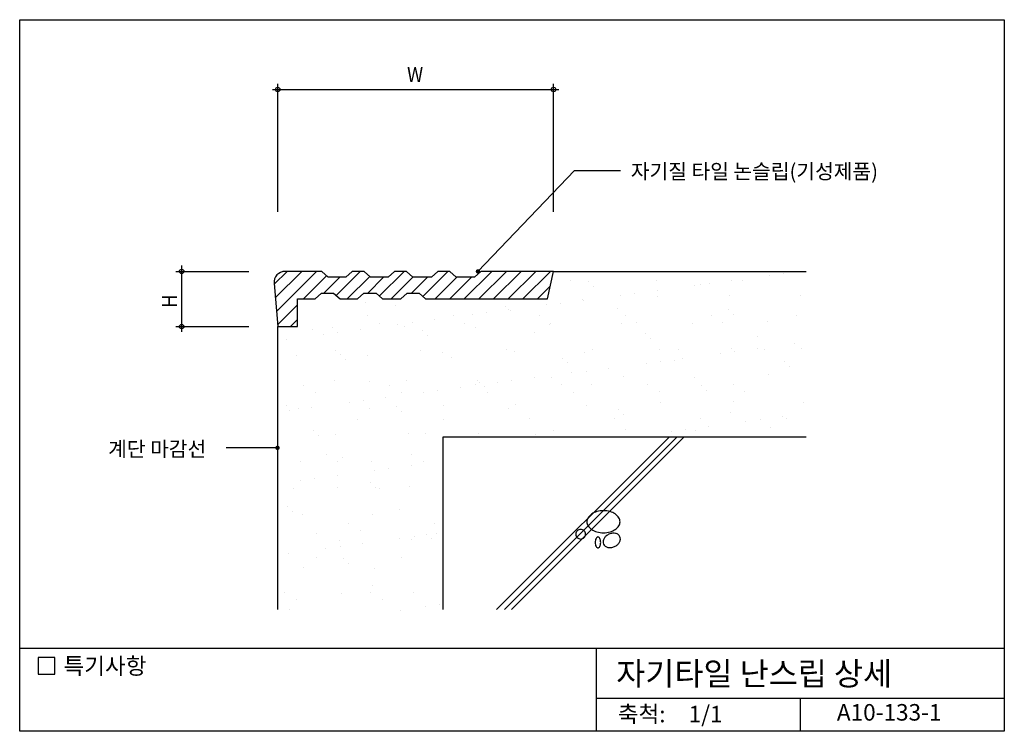
# Model space of a CAD drawing. Extents: x 0 to 178, y 0 to 129.
import ezdxf
from ezdxf.enums import TextEntityAlignment as Align

# ---------------------------------------------------------------- set-up
doc = ezdxf.new("R2010")
doc.units = 0
doc.header["$LTSCALE"] = 20
doc.header["$MEASUREMENT"] = 0
doc.layers.get('0').update_dxf_attribs({"linetype": 'CONTINUOUS'})
for name, color, linetype in [('FINL', 5, 'CONTINUOUS'), ('HATC', 1, 'CONTINUOUS'), ('MISC', 6, 'CONTINUOUS'), ('OUTLINE', 253, 'CONTINUOUS'), ('TEXT', 2, 'CONTINUOUS'), ('WALL', 3, 'CONTINUOUS')]:
    doc.layers.add(name, color=color, linetype=linetype)
doc.styles.add('GHG1', font='simple.shx', dxfattribs={"bigfont": 'korsimple.shx'})
doc.styles.add('UHS', font='simple.shx', dxfattribs={"bigfont": 'korsimple.shx'})

# ---------------------------------------------------------------- blocks, each defined once
blk = doc.blocks.new('*X0')
at = {"color": 0}
for p, q in [((288.25, 221.96), (290.6, 224.3)), ((288.45, 219.51), (293.25, 224.3)), ((288.66, 217.06), (295.9, 224.3)), ((293.55, 219.3), (297.76, 223.52)), ((297.26, 220.36), (300.15, 223.25)), ((299.49, 219.94), (303.85, 224.3)), ((301.51, 219.3), (305.59, 223.39)), ((305.21, 220.36), (308.1, 223.25)), ((307.31, 219.81), (311.81, 224.3)), ((309.46, 219.3), (313.41, 223.25)), ((313.17, 220.36), (316.06, 223.25)), ((315.21, 219.75), (319.76, 224.3)), ((317.42, 219.3), (321.36, 223.25)), ((320.07, 219.3), (324.01, 223.25)), ((322.72, 219.3), (327.72, 224.3)), ((325.37, 219.3), (330.37, 224.3)), ((328.02, 219.3), (333.02, 224.3)), ((330.67, 219.3), (335.67, 224.3)), ((333.32, 219.3), (338.32, 224.3)), ((335.98, 219.3), (338.29, 221.62)), ((288.87, 214.62), (292.47, 218.23)), ((291.2, 214.3), (292.47, 215.57))]:
    blk.add_line(p, q, dxfattribs=at)
blk = doc.blocks.new('*X1')
at = {"color": 0}
for p, q in [((135.85, 82.61), (135.85, 82.61)), ((138.46, 82.96), (138.46, 82.96)), ((99.85, 81.69), (99.85, 81.69)), ((103.16, 81.45), (103.16, 81.45)), ((104.09, 80.6), (104.09, 80.6)), ((115.42, 81.72), (115.42, 81.72)), ((122.4, 80.84), (122.4, 80.84)), ((123.47, 81), (123.47, 81)), ((125, 81.19), (125, 81.19)), ((129.06, 81.72), (129.06, 81.72)), ((130.99, 81.75), (130.99, 81.75)), ((108.94, 79.07), (108.94, 79.07)), ((111.54, 79.41), (111.54, 79.41)), ((115.6, 79.95), (115.6, 79.95)), ((115.63, 78.85), (115.63, 78.85)), ((128.72, 79.02), (128.72, 79.02)), ((141.51, 78.95), (141.51, 78.95)), ((62.74, 77.77), (62.74, 77.77)), ((68.13, 77.23), (68.13, 77.23)), ((88.13, 77.06), (88.13, 77.06)), ((95.48, 77.3), (95.48, 77.3)), ((98.08, 77.64), (98.08, 77.64)), ((102.12, 78.36), (102.12, 78.36)), ((102.14, 78.18), (102.14, 78.18)), ((63.05, 75.29), (63.05, 75.29)), ((78.62, 75.32), (78.62, 75.32)), ((82.02, 75.53), (82.02, 75.53)), ((84.62, 75.87), (84.62, 75.87)), ((88.69, 76.4), (88.69, 76.4)), ((89.05, 76.21), (89.05, 76.21)), ((94.19, 75.35), (94.19, 75.35)), ((108.44, 76.62), (108.44, 76.62)), ((109.76, 75.38), (109.76, 75.38)), ((125.33, 75.41), (125.33, 75.41)), ((128.44, 76.44), (128.44, 76.44)), ((129.36, 75.6), (129.36, 75.6)), ((140.9, 75.43), (140.9, 75.43)), ((65.15, 73.95), (65.15, 73.95)), ((68.56, 73.75), (68.56, 73.75)), ((69.8, 73.31), (69.8, 73.31)), ((71.16, 74.1), (71.16, 74.1)), ((75.23, 74.63), (75.23, 74.63)), ((80.72, 73.98), (80.72, 73.98)), ((82.59, 73.25), (82.59, 73.25)), ((96.09, 73.74), (96.09, 73.74)), ((96.3, 74.01), (96.3, 74.01)), ((109.18, 73.9), (109.18, 73.9)), ((111.87, 74.03), (111.87, 74.03)), ((121.97, 73.84), (121.97, 73.84)), ((127.44, 74.06), (127.44, 74.06)), ((135.48, 74.33), (135.48, 74.33)), ((53.1, 72.84), (53.1, 72.84)), ((55.1, 71.98), (55.1, 71.98)), ((56.71, 73.14), (56.71, 73.14)), ((57.7, 72.33), (57.7, 72.33)), ((61.77, 72.86), (61.77, 72.86)), ((73.1, 72.67), (73.1, 72.67)), ((74.02, 71.83), (74.02, 71.83)), ((93.4, 72.23), (93.4, 72.23)), ((113.41, 72.06), (113.41, 72.06)), ((133.71, 71.61), (133.71, 71.61)), ((48.31, 71.09), (48.31, 71.09)), ((114.33, 71.21), (114.33, 71.21)), ((140.46, 70.28), (140.46, 70.28)), ((50.27, 68.2), (50.27, 68.2)), ((57.17, 69.09), (57.17, 69.09)), ((58.07, 68.28), (58.07, 68.28)), ((63.06, 68.14), (63.06, 68.14)), ((72.74, 69.11), (72.74, 69.11)), ((76.56, 68.62), (76.56, 68.62)), ((78.37, 67.84), (78.37, 67.84)), ((88.32, 69.14), (88.32, 69.14)), ((89.65, 68.79), (89.65, 68.79)), ((102.44, 68.73), (102.44, 68.73)), ((103.89, 69.17), (103.89, 69.17)), ((115.94, 69.22), (115.94, 69.22)), ((119.46, 69.2), (119.46, 69.2)), ((127.01, 68.5), (127.01, 68.5)), ((129.03, 69.38), (129.03, 69.38)), ((129.61, 68.85), (129.61, 68.85)), ((133.67, 69.38), (133.67, 69.38)), ((135.03, 69.23), (135.03, 69.23)), ((141.82, 69.32), (141.82, 69.32)), ((58.99, 67.44), (58.99, 67.44)), ((98.38, 67.67), (98.38, 67.67)), ((99.3, 66.82), (99.3, 66.82)), ((113.55, 66.73), (113.55, 66.73)), ((116.15, 67.07), (116.15, 67.07)), ((118.68, 67.23), (118.68, 67.23)), ((120.21, 67.61), (120.21, 67.61)), ((138.69, 67.05), (138.69, 67.05)), ((139.61, 66.21), (139.61, 66.21)), ((100.09, 64.96), (100.09, 64.96)), ((102.69, 65.3), (102.69, 65.3)), ((106.75, 65.84), (106.75, 65.84)), ((109.5, 64.27), (109.5, 64.27)), ((135.79, 64.69), (135.79, 64.69)), ((51.51, 62.74), (51.51, 62.74)), ((57.03, 63.51), (57.03, 63.51)), ((63.34, 63.45), (63.34, 63.45)), ((67.08, 62.77), (67.08, 62.77)), ((70.11, 63.68), (70.11, 63.68)), ((82.65, 62.8), (82.65, 62.8)), ((82.91, 63.62), (82.91, 63.62)), ((83.35, 63.28), (83.35, 63.28)), ((86.63, 63.19), (86.63, 63.19)), ((89.23, 63.53), (89.23, 63.53)), ((93.3, 64.07), (93.3, 64.07)), ((96.41, 64.1), (96.41, 64.1)), ((98.22, 62.83), (98.22, 62.83)), ((103.65, 62.84), (103.65, 62.84)), ((113.8, 62.86), (113.8, 62.86)), ((122.29, 64.21), (122.29, 64.21)), ((123.66, 62.67), (123.66, 62.67)), ((129.37, 62.89), (129.37, 62.89)), ((53.62, 61.4), (53.62, 61.4)), ((69.19, 61.43), (69.19, 61.43)), ((73.17, 61.42), (73.17, 61.42)), ((75.77, 61.76), (75.77, 61.76)), ((79.84, 62.29), (79.84, 62.29)), ((84.27, 62.43), (84.27, 62.43)), ((84.76, 61.46), (84.76, 61.46)), ((100.33, 61.49), (100.33, 61.49)), ((115.9, 61.51), (115.9, 61.51)), ((124.58, 61.82), (124.58, 61.82)), ((131.47, 61.54), (131.47, 61.54)), ((48.31, 59.06), (48.31, 59.06)), ((59.71, 59.64), (59.71, 59.64)), ((62.31, 59.99), (62.31, 59.99)), ((66.38, 60.52), (66.38, 60.52)), ((76.88, 58.99), (76.88, 58.99)), ((89.96, 59.16), (89.96, 59.16)), ((102.75, 59.09), (102.75, 59.09)), ((116.26, 59.58), (116.26, 59.58)), ((129.35, 59.75), (129.35, 59.75)), ((142.14, 59.69), (142.14, 59.69)), ((48.85, 58.21), (48.85, 58.21)), ((50.58, 58.56), (50.58, 58.56)), ((52.92, 58.75), (52.92, 58.75)), ((63.37, 58.5), (63.37, 58.5)), ((68.32, 58.89), (68.32, 58.89)), ((69.24, 58.05), (69.24, 58.05)), ((88.62, 58.45), (88.62, 58.45)), ((108.63, 58.28), (108.63, 58.28)), ((109.55, 57.43), (109.55, 57.43)), ((128.93, 57.83), (128.93, 57.83)), ((61.21, 56.57), (61.21, 56.57)), ((76.78, 56.59), (76.78, 56.59)), ((92.35, 56.62), (92.35, 56.62)), ((107.92, 56.65), (107.92, 56.65)), ((123.49, 56.68), (123.49, 56.68)), ((131.62, 56.16), (131.62, 56.16)), ((134.22, 56.51), (134.22, 56.51)), ((138.28, 57.04), (138.28, 57.04)), ((139.07, 56.71), (139.07, 56.71)), ((53.29, 54.5), (53.29, 54.5)), ((54.21, 53.66), (54.21, 53.66)), ((57.34, 53.88), (57.34, 53.88)), ((70.43, 54.04), (70.43, 54.04)), ((73.59, 54.06), (73.59, 54.06)), ((83.22, 53.98), (83.22, 53.98)), ((93.6, 53.89), (93.6, 53.89)), ((96.72, 54.47), (96.72, 54.47)), ((109.81, 54.63), (109.81, 54.63)), ((118.16, 54.39), (118.16, 54.39)), ((120.76, 54.74), (120.76, 54.74)), ((122.6, 54.57), (122.6, 54.57)), ((124.82, 55.27), (124.82, 55.27)), ((136.11, 55.06), (136.11, 55.06)), ((55.55, 50.22), (55.55, 50.22)), ((71.12, 50.25), (71.12, 50.25)), ((50.9, 48.93), (50.9, 48.93)), ((57.66, 48.88), (57.66, 48.88)), ((58.56, 49.67), (58.56, 49.67)), ((63.69, 48.87), (63.69, 48.87)), ((73.23, 48.91), (73.23, 48.91)), ((57.53, 46.41), (57.53, 46.41)), ((64.32, 47.31), (64.32, 47.31)), ((66.92, 47.65), (66.92, 47.65)), ((70.99, 48.18), (70.99, 48.18)), ((50.86, 45.53), (50.86, 45.53)), ((53.46, 45.88), (53.46, 45.88)), ((63.54, 45.11), (63.54, 45.11)), ((49.68, 44.02), (49.68, 44.02)), ((57.66, 44.24), (57.66, 44.24)), ((64.46, 44.27), (64.46, 44.27)), ((65.25, 44.04), (65.25, 44.04)), ((70.74, 44.41), (70.74, 44.41)), ((48.51, 40.72), (48.51, 40.72)), ((49.43, 39.88), (49.43, 39.88)), ((51.21, 39.3), (51.21, 39.3)), ((68.81, 40.28), (68.81, 40.28)), ((59.59, 37.7), (59.59, 37.7)), ((64, 39.23), (64, 39.23)), ((75.16, 37.73), (75.16, 37.73)), ((53.78, 35.89), (53.78, 35.89)), ((61.7, 36.36), (61.7, 36.36)), ((73.79, 35.72), (73.79, 35.72)), ((75.6, 35.84), (75.6, 35.84)), ((57.97, 34.61), (57.97, 34.61)), ((62.14, 34.07), (62.14, 34.07)), ((68.93, 34.97), (68.93, 34.97)), ((71.06, 34.77), (71.06, 34.77)), ((71.53, 35.31), (71.53, 35.31)), ((74.71, 34.88), (74.71, 34.88)), ((48.68, 32.3), (48.68, 32.3)), ((55.47, 33.19), (55.47, 33.19)), ((58.07, 33.54), (58.07, 33.54)), ((53.72, 31.5), (53.72, 31.5)), ((58.76, 31.33), (58.76, 31.33)), ((59.68, 30.49), (59.68, 30.49)), ((69.29, 31.52), (69.29, 31.52)), ((51.53, 29.66), (51.53, 29.66)), ((64.32, 29.6), (64.32, 29.6)), ((48.06, 25.15), (48.06, 25.15)), ((63.63, 25.18), (63.63, 25.18)), ((64.03, 26.5), (64.03, 26.5)), ((71.37, 25.14), (71.37, 25.14)), ((50.17, 23.81), (50.17, 23.81)), ((58.29, 24.97), (58.29, 24.97)), ((65.74, 23.84), (65.74, 23.84)), ((49, 22.11), (49, 22.11)), ((69, 21.94), (69, 21.94)), ((73.54, 22.63), (73.54, 22.63)), ((76.14, 22.97), (76.14, 22.97))]:
    blk.add_line(p, q, dxfattribs=at)

msp = doc.modelspace()

# ---------------------------------------------------------------- linework, layer by layer
at = {"layer": 'FINL'}
for p, q in [((96.78, 83.37), (142.6, 83.37)), ((46.78, 22.07), (46.78, 73.37))]:
    msp.add_line(p, q, dxfattribs=at)
at = {"layer": 'HATC'}
for p, q in [((45.83, 116.35), (97.74, 116.35)), ((46.78, 94.15), (46.78, 117.35)), ((96.78, 94.15), (96.78, 117.35)), ((83.08, 83.37), (100.58, 101.69)), ((100.58, 101.69), (108.91, 101.69)), ((29.36, 84.43), (29.36, 72.39)), ((28.29, 83.37), (41.55, 83.37)), ((28.29, 73.37), (41.55, 73.37)), ((86.47, 22.07), (117.78, 53.37)), ((87.87, 22.07), (119.18, 53.37)), ((89.18, 22.07), (120.49, 53.37)), ((46.74, 51.39), (37.41, 51.39))]:
    msp.add_line(p, q, dxfattribs=at)
at = {"layer": 'HATC', "const_width": 0.4}
for points in [[(82.88, 83.37, 1), (83.28, 83.37, 1)], [(46.54, 51.39, 1), (46.94, 51.39, 1)]]:
    msp.add_lwpolyline(points, format="xyb", close=True, dxfattribs=at)
at = {"layer": 'HATC'}
for points in [[(105.83, 35.98, 0.067458), (107.02, 36.15, 0.079812), (107.95, 36.57, 0.107118), (108.63, 37.27, 0.139891), (108.83, 37.98, 0.139891), (108.63, 38.7, 0.107118), (107.95, 39.4, 0.079812), (107.02, 39.82, 0.067458), (105.83, 39.98, 0.067458), (104.64, 39.82, 0.079812), (103.71, 39.4, 0.107118), (103.04, 38.7, 0.139891), (102.83, 37.98, 0.139891), (103.04, 37.27, 0.107118), (103.71, 36.57, 0.079812), (104.64, 36.15, 0.067458)], [(100.83, 35.73, 0.098491), (100.9, 35.4, 0.098491), (101.09, 35.12, 0.098491), (101.37, 34.93, 0.098491), (101.71, 34.86, 0.098491), (102.04, 34.93, 0.098491), (102.33, 35.12, 0.098491), (102.52, 35.4, 0.098491), (102.58, 35.73, 0.098491), (102.52, 36.07, 0.098491), (102.33, 36.35, 0.098491), (102.04, 36.54, 0.098491), (101.71, 36.61, 0.098491), (101.37, 36.54, 0.098491), (101.09, 36.35, 0.098491), (100.9, 36.07, 0.098491)], [(107.83, 33.49, 0.076165), (108.38, 33.83, 0.086281), (108.73, 34.28, 0.105921), (108.89, 34.81, 0.125742), (108.82, 35.27, 0.125742), (108.53, 35.64, 0.105921), (108.03, 35.87, 0.086281), (107.46, 35.9, 0.076165), (106.83, 35.73, 0.076165), (106.29, 35.38, 0.086281), (105.93, 34.94, 0.105921), (105.77, 34.41, 0.125742), (105.85, 33.95, 0.125742), (106.14, 33.58, 0.105921), (106.63, 33.35, 0.086281), (107.21, 33.31, 0.076165)], [(104.33, 34.23, 0.051099), (104.37, 33.83, 0.064948), (104.48, 33.53, 0.104203), (104.66, 33.3, 0.174705), (104.83, 33.24, 0.174705), (105, 33.3, 0.104203), (105.18, 33.53, 0.064948), (105.29, 33.83, 0.051099), (105.33, 34.23, 0.051099), (105.29, 34.64, 0.064948), (105.18, 34.94, 0.104203), (105, 35.17, 0.174705), (104.83, 35.23, 0.174705), (104.66, 35.17, 0.104203), (104.48, 34.94, 0.064948), (104.37, 34.64, 0.051099)]]:
    msp.add_lwpolyline(points, format="xyb", close=True, dxfattribs=at)
for centre in [(46.78, 116.35), (96.78, 116.35), (29.36, 83.37), (29.36, 73.37)]:
    msp.add_circle(centre, 0.4, dxfattribs=at)
at = {"layer": 'MISC'}
msp.add_lwpolyline([(72.42, 79.42), (73.57, 78.37), (95.66, 78.37), (96.78, 83.37), (83.6, 83.37), (82.45, 82.32), (79.12, 82.32), (77.97, 83.37), (75.78, 83.37), (74.63, 82.32), (71.3, 82.32), (70.15, 83.37), (67.95, 83.37), (66.8, 82.32), (63.62, 82.32), (62.47, 83.37), (60.28, 83.37), (59.12, 82.32), (55.94, 82.32), (54.79, 83.37), (48.11, 83.37, 0.439107), (46.12, 81.2), (46.78, 73.37), (50.36, 73.37), (50.36, 78.37), (53.57, 78.37), (54.73, 79.42), (56.92, 79.42), (58.07, 78.37), (61.25, 78.37), (62.4, 79.42), (64.6, 79.42), (65.75, 78.37), (69.08, 78.37), (70.23, 79.42)], format="xyb", close=True, dxfattribs=at)
at = {"layer": 'OUTLINE', "color": 253}
for p, q in [((0, 0), (0, 129)), ((0, 129), (178.5, 129)), ((178.5, 129), (178.5, 0)), ((178.5, 15), (0, 15)), ((104.5, 15), (104.5, 0)), ((104.5, 6), (178.5, 6)), ((141.5, 6), (141.5, 0)), ((178.5, 0), (0, 0))]:
    msp.add_line(p, q, dxfattribs=at)
at = {"layer": 'TEXT'}
msp.add_lwpolyline([(6.35, 13.36), (3.35, 13.36), (3.35, 10.36), (6.35, 10.36)], close=True, dxfattribs=at)
msp.add_lwpolyline([(6.35, 13.36), (3.35, 13.36), (3.35, 10.36), (6.35, 10.36)], close=True, dxfattribs=at)
at = {"layer": 'WALL'}
msp.add_lwpolyline([(76.78, 22.07), (76.78, 53.37), (142.6, 53.37)], dxfattribs=at)

# ---------------------------------------------------------------- block references
at = {"layer": 'HATC'}
for name, p in [('*X0', (-242.12, -140.93)), ('*X1', (0, 0))]:
    msp.add_blockref(name, p, dxfattribs=at)

# ---------------------------------------------------------------- texts
at = {"layer": 'TEXT', "color": 2, "style": 'UHS', "width": 0.9}
msp.add_text('W', height=2.7, dxfattribs=at).set_placement((71.68, 117.71), align=Align.CENTER)
at = {"layer": 'TEXT'}
for s, height, style, p in [('자기질 타일 논슬립(기성제품)', 2.7, 'UHS', (110.8, 100.15)), ('계단 마감선', 2.7, 'UHS', (16.04, 49.84)), ('특기사항', 3, 'UHS', (7.93, 10.35)), ('자기타일 난스립 상세', 4.2, 'GHG1', (108.15, 8.34))]:
    msp.add_text(s, height=height, dxfattribs=dict(at, style=style)).set_placement(p)
at = {"layer": 'TEXT', "color": 2, "style": 'UHS', "width": 0.9}
msp.add_text('H', height=2.7, rotation=90, dxfattribs=at).set_placement((28.5, 77.99), align=Align.CENTER)
at = {"layer": 'TEXT', "style": 'UHS'}
for s, p in [('축척:', (112.75, 2.73)), ('1/1', (124.35, 2.73)), ('A10-133-1', (157.63, 3.05))]:
    msp.add_text(s, height=3, dxfattribs=at).set_placement(p, align=Align.MIDDLE)

doc.saveas('drawing.dxf')
